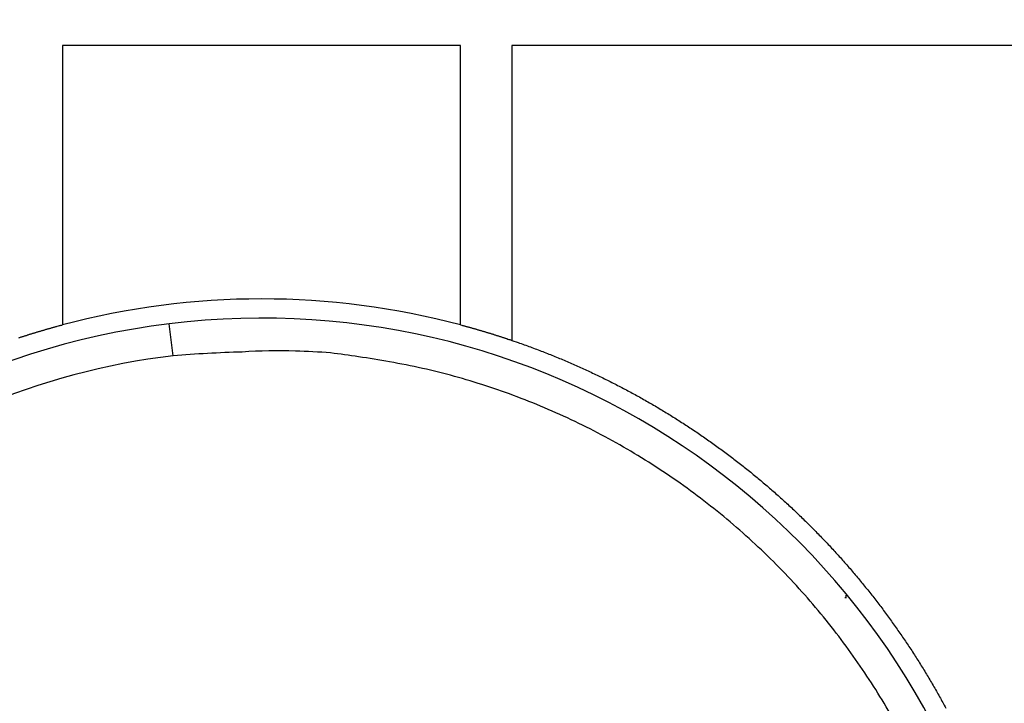
# Model space of a CAD drawing. Extents: x 794 to 1215, y 295 to 553.
# Drawn here: x 828 to 843, y 460 to 471 of the extents above; entities that cross this region are included whole.
import ezdxf

# ---------------------------------------------------------------- set-up
doc = ezdxf.new("R2010")
doc.units = 0
doc.header["$MEASUREMENT"] = 0
doc.layers.add('3', color=7, linetype='Continuous')

msp = doc.modelspace()

# ---------------------------------------------------------------- linework, layer by layer
at = {"layer": '3', "color": 5, "linetype": 'Continuous'}
for p, q in [((828.7991, 470.6886), (828.7991, 466.3347)), ((834.999, 470.6886), (828.7991, 470.6886)), ((834.999, 466.3348), (834.999, 470.6886)), ((835.7991, 470.6886), (835.7991, 466.0928)), ((855.5027, 470.6886), (835.7991, 470.6886)), ((830.5221, 465.8544), (830.4611, 466.3506)), ((840.999, 462.125), (840.9991, 462.0886)), ((840.9884, 462.0886), (840.9991, 462.0886)), ((840.9991, 462.0886), (840.999, 462.0749))]:
    msp.add_line(p, q, dxfattribs=at)
for points in [[(855.5027, 466.6339, 0), (855.5027, 467.5236, 0), (855.5027, 468.894, 0), (855.5027, 470.6886)], [(855.5027, 461.9865, 0), (855.5027, 462.7761, 0), (855.5027, 463.561, 0), (855.5027, 464.3586, 0), (855.5027, 465.1748)], [(855.5027, 459.6111, 0), (855.5027, 460.4019, 0), (855.5027, 461.1936)], [(855.5027, 452.4898, 0), (855.5027, 453.2811, 0), (855.5027, 454.0723, 0), (855.5027, 454.8636, 0), (855.5027, 455.6549, 0), (855.5027, 456.4461, 0), (855.5027, 457.2373, 0), (855.5027, 458.0286)], [(855.5027, 449.3248, 0), (855.5027, 450.1161, 0), (855.5027, 450.9073)], [(855.5027, 442.9948, 0), (855.5027, 443.7861, 0), (855.5027, 444.5773, 0), (855.5027, 445.3686, 0), (855.5027, 446.1598, 0), (855.5027, 446.9511, 0), (855.5027, 447.7423, 0), (855.5027, 448.5336)], [(855.5027, 439.8298, 0), (855.5027, 440.6211, 0), (855.5027, 441.4123)], [(828.118, 466.1326, -0.0004303), (828.1378, 466.1391, -0.0004303), (828.1577, 466.1456, -0.0004303), (828.1776, 466.1521, -0.0004303), (828.1975, 466.1585, -0.0004303), (828.2174, 466.1649, -0.0004303), (828.2373, 466.1712, -0.0004303), (828.2572, 466.1775, -0.0004303), (828.2771, 466.1838, -0.0004303), (828.2971, 466.19, -0.0004303), (828.317, 466.1962, -0.0004303), (828.337, 466.2024, -0.0004303), (828.357, 466.2085, -0.0004303), (828.377, 466.2146, -0.0004303), (828.397, 466.2207, -0.0004304), (828.417, 466.2267, -0.0004303), (828.437, 466.2327, -0.0004301), (828.457, 466.2387, -0.0004305), (828.4771, 466.2446, -0.0004312), (828.4971, 466.2505, -0.0004302), (828.5172, 466.2564, -0.0004276), (828.5372, 466.2622, -0.0004313), (828.5573, 466.268, -0.00044), (828.5774, 466.2737, -0.0004275), (828.5975, 466.2794, -0.0003992), (828.6175, 466.2851, -0.0004406), (828.6377, 466.2908, -0.0005253), (828.6585, 466.2966, -0.0003987), (828.678, 466.302, -0.0001369), (828.6956, 466.3068, -0.0005624), (828.7183, 466.313, -0.0009678), (828.7533, 466.3224, -0.0004732), (828.7991, 466.3347, -0.0002508)], [(834.999, 466.3348), (835.0192, 466.3294, -0.0004288), (835.0394, 466.324, -0.0004288), (835.0596, 466.3185, -0.0004289), (835.0798, 466.3131, -0.0004289), (835.1, 466.3075, -0.0004289), (835.1201, 466.302, -0.0004289), (835.1402, 466.2964, -0.000429), (835.1604, 466.2908, -0.000429), (835.1805, 466.2852, -0.000429), (835.2006, 466.2795, -0.000429), (835.2207, 466.2737, -0.0004291), (835.2408, 466.268, -0.0004291), (835.2609, 466.2622, -0.0004291), (835.281, 466.2564, -0.0004291), (835.301, 466.2505, -0.0004292), (835.3211, 466.2446, -0.0004292), (835.3411, 466.2387, -0.0004292), (835.3611, 466.2327, -0.0004292), (835.3812, 466.2267, -0.0004293), (835.4012, 466.2207, -0.0004294), (835.4212, 466.2146, -0.0004293), (835.4412, 466.2085, -0.0004291), (835.4611, 466.2024, -0.0004294), (835.4811, 466.1962, -0.0004302), (835.5011, 466.19, -0.0004292), (835.521, 466.1838, -0.0004266), (835.5409, 466.1775, -0.0004303), (835.5609, 466.1712, -0.0004391), (835.5808, 466.1649, -0.0004266), (835.6007, 466.1585, -0.0003984), (835.6204, 466.1521, -0.0004397), (835.6404, 466.1456, -0.0005242), (835.6609, 466.1389, -0.0003979), (835.6802, 466.1326, -0.0001366), (835.6976, 466.1269, -0.0005613), (835.7199, 466.1195, -0.000966), (835.7542, 466.108, -0.0004723), (835.7991, 466.0928, -0.0002503)], [(835.7991, 466.0928), (835.896, 466.0594, -0.0021052), (835.9926, 466.0251, -0.0021071), (836.0889, 465.99, -0.0021074), (836.1849, 465.9541, -0.0021063), (836.2805, 465.9174, -0.0021059), (836.3759, 465.88, -0.0021055), (836.4708, 465.8417, -0.0021053), (836.5655, 465.8026, -0.0021049), (836.6598, 465.7627, -0.0021047), (836.7537, 465.722, -0.0021045), (836.8473, 465.6805, -0.0021043), (836.9406, 465.6383, -0.0021041), (837.0334, 465.5952, -0.0021041), (837.1259, 465.5514, -0.002104), (837.218, 465.5068, -0.0021039), (837.3098, 465.4614, -0.0021039), (837.4011, 465.4153, -0.002104), (837.4921, 465.3684, -0.0021041), (837.5827, 465.3207, -0.0021041), (837.6728, 465.2722, -0.0021043), (837.7626, 465.223, -0.0021045), (837.852, 465.173, -0.0021047), (837.9409, 465.1222, -0.0021049), (838.0294, 465.0707, -0.0021053), (838.1175, 465.0184, -0.0021055), (838.2052, 464.9654, -0.0021057), (838.2924, 464.9116, -0.0021063), (838.3792, 464.8571, -0.0021075), (838.4656, 464.8018, -0.0021058), (838.5514, 464.7458, -0.0021035), (838.6368, 464.6891, -0.0021034), (838.7216, 464.6318, -0.0021018), (838.8058, 464.5737, -0.0021009), (838.8895, 464.515, -0.0020999), (838.9727, 464.4556, -0.0020994), (839.0553, 464.3956, -0.0020983), (839.1374, 464.3348, -0.0020976), (839.2189, 464.2735, -0.0020967), (839.2999, 464.2114, -0.0020961), (839.3803, 464.1487, -0.0020951), (839.4601, 464.0854, -0.0020946), (839.5394, 464.0214, -0.0020937), (839.6181, 463.9568, -0.0020932), (839.6962, 463.8915, -0.0020924), (839.7737, 463.8256, -0.0020919), (839.8507, 463.7591, -0.0020912), (839.9271, 463.692, -0.0020907), (840.0028, 463.6242, -0.0020901), (840.078, 463.5558, -0.0020897), (840.1526, 463.4868, -0.0020891), (840.2266, 463.4172, -0.0020888), (840.3, 463.3471, -0.0020882), (840.3728, 463.2762, -0.0020879), (840.445, 463.2049, -0.0020875), (840.5165, 463.1329, -0.0020873), (840.5875, 463.0603, -0.0020869), (840.6578, 462.9871, -0.0020867), (840.7275, 462.9134, -0.0020865), (840.7966, 462.8391, -0.0020863), (840.865, 462.7642, -0.0020862), (840.9328, 462.6888, -0.0020861), (841, 462.6127, -0.002086), (841.0665, 462.5362, -0.002086), (841.1324, 462.459, -0.002086), (841.1976, 462.3814, -0.002086), (841.2622, 462.3031, -0.0020861), (841.3261, 462.2244, -0.0020862), (841.3894, 462.1451, -0.0020863), (841.452, 462.0652, -0.0020865), (841.514, 461.9849, -0.0020867), (841.5752, 461.9039, -0.0020869), (841.6358, 461.8225, -0.0020872), (841.6957, 461.7406, -0.0020875), (841.755, 461.6581, -0.0020879), (841.8135, 461.5752, -0.0020882), (841.8714, 461.4917, -0.0020887), (841.9286, 461.4077, -0.002089), (841.9851, 461.3233, -0.0020896), (842.0409, 461.2383, -0.00209), (842.096, 461.1528, -0.0020907), (842.1504, 461.0669, -0.0020911), (842.2041, 460.9805, -0.0020919), (842.257, 460.8935, -0.0020923), (842.3093, 460.8062, -0.0020931), (842.3608, 460.7183, -0.0020936), (842.4117, 460.63, -0.0020946), (842.4617, 460.5412, -0.0020951), (842.5111, 460.452, -0.0020959), (842.5597, 460.3623, -0.0020966)], [(841.6921, 460.2768, 0.0108814), (841.4331, 460.704, 0.0110297), (841.1531, 461.1235, 0.0111171), (840.8516, 461.5334, 0.0111742), (840.5299, 461.9325, 0.0112929), (840.1876, 462.3189, 0.0113554), (839.8263, 462.6916, 0.0114333), (839.4461, 463.0486, 0.0114705), (839.0488, 463.3892, 0.0115175), (838.6348, 463.7114, 0.0115461), (838.2059, 464.0149, 0.0115826), (837.7629, 464.2978, 0.0115627), (837.3079, 464.5601, 0.011495), (836.8421, 464.8, 0.0115591), (836.3667, 465.0179, 0.0117109), (835.8829, 465.2124, 0.011402), (835.395, 465.3842, 0.0106964), (834.9056, 465.5324, 0.011565), (834.406, 465.657, 0.0133953), (833.8943, 465.757, 0.0104578), (833.4125, 465.8368, 0.0043478), (832.9762, 465.897, 0.0139092), (832.4268, 465.9263, 0.023424), (831.5978, 465.9109, 0.0118716), (830.5221, 465.8544, 0.0064719)]]:
    msp.add_lwpolyline(points, format="xyb", dxfattribs=at)
for centre, radius, start, end in [((831.8991, 454.6386), 12.1, 75.15543, 104.8445), ((831.8992, 454.6386), 11.8, 12.96858, 97), ((831.8992, 454.6386), 11.8, 97, 347.93967), ((831.8992, 454.6386), 11.3, 97, 159.85523)]:
    msp.add_arc(centre, radius, start, end, dxfattribs=at)

doc.saveas('drawing.dxf')
